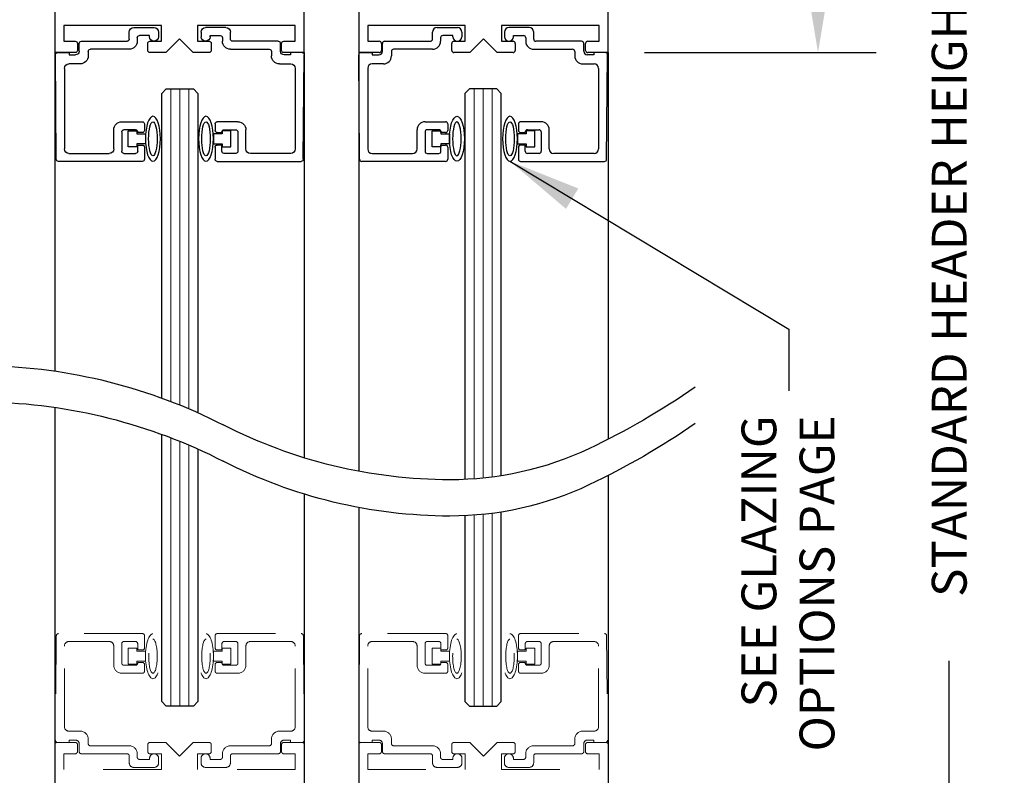
# Model space of a CAD drawing. Units: inches. Extents: x -0.4 to 16.5, y 0 to 10.5.
# Drawn here: x 1.7 to 3.4, y 3.8 to 5.1 of the extents above; entities that cross this region are included whole.
import ezdxf

# ---------------------------------------------------------------- set-up
doc = ezdxf.new("R2010")
doc.units = ezdxf.units.IN
doc.header["$MEASUREMENT"] = 0
doc.linetypes.add('HIDDEN2', pattern=[0.1875, 0.125, -0.0625])
doc.layers.add('DIMENSIONS', color=7, linetype='Continuous')
doc.styles.add('Arial', font='arial.ttf')
doc.styles.get("Standard").update_dxf_attribs({"font": 'arial.ttf'})
doc.dimstyles.new('ARCHITECTURAL', dxfattribs={"dimtxt": 0.06, "dimasz": 0.125, "dimexe": 0.1, "dimexo": 0.0625, "dimgap": 0.0625, "dimtad": 0, "dimtih": 1, "dimtoh": 1, "dimdec": 4, "dimzin": 0, "dimdsep": 46, "dimlunit": 4, "dimtxsty": 'Arial', "dimcen": 0.0625, "dimclrd": 5, "dimclre": 5, "dimadec": 0, "dimazin": 0, "dimtfac": 1, "dimtdec": 4, "dimtofl": 0, "dimtmove": 1, "dimatfit": 3, "dimfxl": 1, "dimfrac": 2, "dimtolj": 1, "dimtzin": 0, "dimarcsym": 0})

# ---------------------------------------------------------------- blocks, each defined once
blk = doc.blocks.new('broken')
for centre, radius, start, end in [((4.6738, 4.3419), 5.1753, 145.28355, 154.66381), ((4.9238, 4.3419), 5.1753, 145.28355, 154.66381), ((2.011, 5.6026), 2.2291, 154.66381, 180.07562), ((2.261, 5.6026), 2.2291, 154.66381, 180.07562), ((3.2144, 5.6042), 3.4325, 180.07562, 207.1661), ((3.4644, 5.6042), 3.4325, 180.07562, 207.1661), ((-3.1377, 2.3444), 3.7072, 1.11698, 27.1661), ((-2.8877, 2.3444), 3.7072, 1.11698, 27.1661)]:
    blk.add_arc(centre, radius, start, end)
blk = doc.blocks.new('SX Carrier')
at = {"color": 7, "linetype": 'Continuous', "lineweight": -2}
for p, q in [((-1.5469, -8.2137), (-1.5469, -5.5887)), ((0.1718, -6.0262), (0.1718, -8.2137)), ((-1.4844, -8.1356), (-1.4844, -8.0262)), ((-1.4844, -8.0262), (-0.8126, -8.0262)), ((-1.0071, -8.0417), (-0.8671, -8.0417)), ((-0.8126, -8.0262), (-0.8126, -8.1356)), ((-0.5626, -8.1356), (-0.5626, -8.0262)), ((-0.5626, -8.0262), (0.1093, -8.0262)), ((-0.3726, -8.0417), (-0.5126, -8.0417)), ((0.1093, -8.0262), (0.1093, -8.1356)), ((-1.4057, -8.1356), (-1.4844, -8.1356)), ((-1.3681, -8.1357), (-1.0531, -8.1357)), ((-1.0381, -8.1207), (-1.0381, -8.0727)), ((-0.9831, -8.1117), (-0.9831, -8.1357)), ((-0.8981, -8.0967), (-0.9681, -8.0967)), ((-0.8981, -8.1047), (-0.8981, -8.0967)), ((-0.8126, -8.1356), (-0.8913, -8.1356)), ((-0.8361, -8.0727), (-0.8361, -8.1047)), ((-0.7813, -8.2137), (-0.6876, -8.12)), ((-0.6876, -8.12), (-0.5938, -8.2137)), ((-0.4838, -8.1356), (-0.5626, -8.1356)), ((-0.5436, -8.0727), (-0.5436, -8.1047)), ((-0.4816, -8.1047), (-0.4816, -8.0967)), ((-0.4816, -8.0967), (-0.4116, -8.0967)), ((-0.3966, -8.1117), (-0.3966, -8.1357)), ((-0.3416, -8.1207), (-0.3416, -8.0727)), ((-0.0116, -8.1357), (-0.3266, -8.1357)), ((0.1093, -8.1356), (0.0306, -8.1356)), ((-1.3907, -8.1987), (-1.3907, -8.1506)), ((-1.3831, -8.2047), (-1.3831, -8.1507)), ((-1.3211, -8.2057), (-1.3211, -8.2367)), ((-1.0381, -8.1907), (-1.3061, -8.1907)), ((-0.9063, -8.1506), (-0.9063, -8.1987)), ((-0.4688, -8.1987), (-0.4688, -8.1506)), ((-0.3416, -8.1907), (-0.0736, -8.1907)), ((-0.0586, -8.2057), (-0.0586, -8.2367)), ((0.0034, -8.2047), (0.0034, -8.1507)), ((0.0156, -8.1506), (0.0156, -8.1987)), ((-1.5469, -8.2137), (-1.4057, -8.2137)), ((-1.5406, -8.9489), (-1.5469, -8.2289)), ((-1.5319, -8.2137), (-1.4531, -8.2137)), ((-1.4531, -8.2137), (-1.4531, -8.2297)), ((-1.4531, -8.2297), (-1.4081, -8.2297)), ((-0.8913, -8.2137), (-0.7813, -8.2137)), ((-0.5938, -8.2137), (-0.4838, -8.2137)), ((0.0734, -8.2297), (0.0284, -8.2297)), ((0.0306, -8.2137), (0.1718, -8.2137)), ((0.1523, -8.2137), (0.0734, -8.2137)), ((0.0734, -8.2137), (0.0734, -8.2297)), ((0.161, -8.9489), (0.1673, -8.2289)), ((-1.4851, -8.3227), (-1.4851, -8.8777)), ((-1.3761, -8.2917), (-1.4541, -8.2917)), ((-0.0036, -8.2917), (0.0744, -8.2917)), ((0.1054, -8.3227), (0.1054, -8.8777)), ((-1.1451, -8.8777), (-1.1451, -8.7452)), ((-1.0901, -8.6902), (-0.9481, -8.6902)), ((-0.9951, -8.7452), (-1.0751, -8.7452)), ((-0.9331, -8.7052), (-0.9331, -8.7497)), ((-0.4466, -8.7052), (-0.4466, -8.7497)), ((-0.2896, -8.6902), (-0.4316, -8.6902)), ((-0.3846, -8.7452), (-0.3046, -8.7452)), ((-0.2346, -8.8777), (-0.2346, -8.7452)), ((-1.0901, -8.7602), (-1.0901, -8.8937)), ((-0.9801, -8.7647), (-0.9801, -8.7602)), ((-0.9481, -8.7647), (-0.9801, -8.7647)), ((-0.4316, -8.7647), (-0.3996, -8.7647)), ((-0.3996, -8.7647), (-0.3996, -8.7602)), ((-0.2896, -8.7602), (-0.2896, -8.8937)), ((-0.9801, -8.8937), (-0.9801, -8.8507)), ((-0.9801, -8.8507), (-0.9481, -8.8507)), ((-0.9331, -8.8657), (-0.9331, -8.9487)), ((-0.4466, -8.8657), (-0.4466, -8.9487)), ((-0.3996, -8.8507), (-0.4316, -8.8507)), ((-0.3996, -8.8937), (-0.3996, -8.8507)), ((-1.4541, -8.9087), (-1.1761, -8.9087)), ((-1.0751, -8.9087), (-0.9951, -8.9087)), ((-0.3046, -8.9087), (-0.3846, -8.9087)), ((0.0744, -8.9087), (-0.2036, -8.9087)), ((-0.9481, -8.9637), (-1.5256, -8.9637)), ((-0.4316, -8.9637), (0.146, -8.9637))]:
    blk.add_line(p, q, dxfattribs=at)
at = {"lineweight": -2}
for p, q in [((-1.0413, -8.8627), (-1.0413, -8.7527)), ((-1.0413, -8.7527), (-0.9813, -8.7527)), ((-0.9813, -8.7527), (-0.9813, -8.7727)), ((-0.9813, -8.7727), (-0.9215, -8.7727)), ((-0.9215, -8.7727), (-0.9215, -8.8427)), ((-0.3935, -8.7727), (-0.4534, -8.7727)), ((-0.4534, -8.7727), (-0.4534, -8.8427)), ((-0.3335, -8.7527), (-0.3935, -8.7527)), ((-0.3935, -8.7527), (-0.3935, -8.7727)), ((-0.3335, -8.8627), (-0.3335, -8.7527)), ((-0.9813, -8.8627), (-1.0413, -8.8627)), ((-0.9813, -8.8427), (-0.9813, -8.8627)), ((-0.9215, -8.8427), (-0.9813, -8.8427)), ((-0.4534, -8.8427), (-0.3935, -8.8427)), ((-0.3935, -8.8427), (-0.3935, -8.8627)), ((-0.3935, -8.8627), (-0.3335, -8.8627))]:
    blk.add_line(p, q, dxfattribs=at)
at = {"color": 7, "linetype": 'Continuous', "lineweight": -2}
for centre, radius, start, end in [((-1.0071, -8.0727), 0.031, 90, 180), ((-0.8671, -8.0727), 0.031, 0, 90), ((-0.5126, -8.0727), 0.031, 90, 180), ((-0.3726, -8.0727), 0.031, 0, 90), ((-1.4057, -8.1506), 0.015, 0, 90), ((-1.3681, -8.1507), 0.015, 90, 180), ((-1.0531, -8.1207), 0.015, 270, 0), ((-1.0381, -8.1357), 0.055, 270, 0), ((-0.9681, -8.1117), 0.015, 90, 180), ((-0.8913, -8.1506), 0.015, 90, 180), ((-0.8671, -8.1047), 0.031, 180, 360), ((-0.5126, -8.1047), 0.031, 180, 0), ((-0.4838, -8.1506), 0.015, 0, 90), ((-0.4116, -8.1117), 0.015, 0, 90), ((-0.3416, -8.1357), 0.055, 180, 270), ((-0.3266, -8.1207), 0.015, 180, 270), ((-0.0116, -8.1507), 0.015, 0, 90), ((0.0306, -8.1506), 0.015, 90, 180), ((-1.4081, -8.2047), 0.025, 270, 0), ((-1.4057, -8.1987), 0.015, 270, 0), ((-1.3061, -8.2057), 0.015, 90, 180), ((-0.8913, -8.1987), 0.015, 180, 270), ((-0.4838, -8.1987), 0.015, 270, 0), ((-0.0736, -8.2057), 0.015, 0, 90), ((0.0284, -8.2047), 0.025, 180, 270), ((0.0306, -8.1987), 0.015, 180, 270), ((-1.5319, -8.2287), 0.015, 90, 180.5), ((-1.3761, -8.2367), 0.055, 270, 0), ((-0.0036, -8.2367), 0.055, 180, 270), ((0.1523, -8.2287), 0.015, 359.5, 90), ((-1.4541, -8.3227), 0.031, 90, 180), ((0.0744, -8.3227), 0.031, 0, 90), ((-1.0901, -8.7452), 0.055, 90, 180), ((-1.0751, -8.7602), 0.015, 90, 180), ((-0.9951, -8.7602), 0.015, 0, 90), ((-0.9481, -8.7052), 0.015, 0, 90), ((-0.4316, -8.7052), 0.015, 90, 180), ((-0.3846, -8.7602), 0.015, 90, 180), ((-0.3046, -8.7602), 0.015, 0, 90), ((-0.2896, -8.7452), 0.055, 0, 90), ((-0.9481, -8.7497), 0.015, 270, 0), ((-0.4316, -8.7497), 0.015, 180, 270), ((-1.4541, -8.8777), 0.031, 180, 270), ((-1.1761, -8.8777), 0.031, 270, 0), ((-0.9481, -8.8657), 0.015, 0, 90), ((-0.4316, -8.8657), 0.015, 90, 180), ((-0.2036, -8.8777), 0.031, 180, 270), ((0.0744, -8.8777), 0.031, 270, 0), ((-1.5256, -8.9487), 0.015, 180.5, 270), ((-1.0751, -8.8937), 0.015, 180, 270), ((-0.9951, -8.8937), 0.015, 270, 0), ((-0.9481, -8.9487), 0.015, 270, 0), ((-0.4316, -8.9487), 0.015, 180, 270), ((-0.3846, -8.8937), 0.015, 180, 270), ((-0.3046, -8.8937), 0.015, 270, 0), ((0.146, -8.9487), 0.015, 270, 359.5)]:
    blk.add_arc(centre, radius, start, end, dxfattribs=at)
at = {"lineweight": -2}
blk.add_ellipse((-0.8702, -8.8077), major_axis=(0, -0.1548), ratio=0.331412, dxfattribs=at)
at = {"lineweight": -2, "extrusion": (0, 0, -1)}
blk.add_ellipse((-0.5047, -8.8077), major_axis=(0, 0.1548), ratio=0.331412, start_param=3.141593, end_param=9.424778, dxfattribs=at)
blk.add_ellipse((-0.8702, -8.8077), major_axis=(0, -0.1176), ratio=0.250321, dxfattribs=at)
at = {"lineweight": -2}
blk.add_ellipse((-0.5047, -8.8077), major_axis=(0, 0.1176), ratio=0.250321, start_param=3.141593, end_param=9.424778, dxfattribs=at)
blk = doc.blocks.new('*D53')
at = {"layer": 'Defpoints', "color": 0, "transparency": 16777216}
for p in [(2.7305, 6.3588), (3.0918, 6.3588), (2.7305, 4.9994)]:
    blk.add_point(p, dxfattribs=at)
at = {"layer": 'DIMENSIONS', "color": 5, "lineweight": -2, "transparency": 16777216}
for p, q in [((2.793, 6.3588), (3.1918, 6.3588)), ((3.0918, 6.2338), (3.0918, 5.873)), ((3.0918, 5.1244), (3.0918, 5.4867)), ((2.793, 4.9994), (3.1918, 4.9994))]:
    blk.add_line(p, q, dxfattribs=at)
at = {"layer": 'DIMENSIONS', "color": 5, "transparency": 16777216}
for points in [[(3.0709, 6.2338), (3.1126, 6.2338), (3.0918, 6.3588)], [(3.0709, 5.1244), (3.1126, 5.1244), (3.0918, 4.9994)]]:
    blk.add_solid(points, dxfattribs=at)
at = {"layer": 'DIMENSIONS', "color": 0, "transparency": 16777216, "insert": (3.0918, 5.6799), "char_height": 0.06, "attachment_point": 5, "style": 'Arial', "bg_fill": 3, "box_fill_scale": 1.25, "bg_fill_color": 9, "bg_fill_true_color": 13158600, "bg_fill_transparency": 0}
blk.add_mtext('\\A1;5 7/16"\\P [138]\\PTYP.', dxfattribs=at)
blk = doc.blocks.new('*D55')
at = {"layer": 'Defpoints', "color": 0, "transparency": 16777216}
for p in [(2.7305, 8.2516), (2.6367, 1.3441), (3.3177, 1.3441)]:
    blk.add_point(p, dxfattribs=at)
at = {"layer": 'DIMENSIONS', "color": 5, "lineweight": -2, "transparency": 16777216}
for p, q in [((2.793, 8.2516), (3.4177, 8.2516)), ((3.3177, 8.1266), (3.3177, 5.6439)), ((3.3177, 1.4691), (3.3177, 3.9519)), ((2.6992, 1.3441), (3.4177, 1.3441))]:
    blk.add_line(p, q, dxfattribs=at)
at = {"layer": 'DIMENSIONS', "color": 5, "transparency": 16777216}
for points in [[(3.2969, 8.1266), (3.3385, 8.1266), (3.3177, 8.2516)], [(3.2969, 1.4691), (3.3385, 1.4691), (3.3177, 1.3441)]]:
    blk.add_solid(points, dxfattribs=at)
at = {"layer": 'DIMENSIONS', "color": 0, "transparency": 16777216, "insert": (3.3177, 4.7979), "char_height": 0.06, "attachment_point": 5, "rotation": 90, "style": 'Arial'}
blk.add_mtext('\\A1;STANDARD HEADER HEIGHT 92" [2337]', dxfattribs=at)

msp = doc.modelspace()

# ---------------------------------------------------------------- linework, layer by layer
at = {"color": 7, "linetype": 'Continuous', "lineweight": -2}
for p, q in [((2.7304762, 4.9994253), (2.7304762, 6.3587998)), ((2.3007888, 6.2126748), (2.3007888, 4.9994253)), ((2.4843825, 5.0463003), (2.3164138, 5.0463003)), ((2.3164138, 5.0463003), (2.3164138, 5.0189566)), ((2.4357559, 5.0424253), (2.4707559, 5.0424253)), ((2.4843825, 5.0189566), (2.4843825, 5.0463003)), ((2.7148512, 5.0463003), (2.5468825, 5.0463003)), ((2.5468825, 5.0463003), (2.5468825, 5.0189566)), ((2.5943757, 5.0424253), (2.5593757, 5.0424253)), ((2.7148512, 5.0189566), (2.7148512, 5.0463003)), ((2.3164138, 5.0189566), (2.3361013, 5.0189566)), ((2.3455059, 5.0189253), (2.4242559, 5.0189253)), ((2.4280059, 5.0226753), (2.4280059, 5.0346753)), ((2.4417559, 5.0249253), (2.4417559, 5.0189253)), ((2.4630059, 5.0286753), (2.4455059, 5.0286753)), ((2.4630059, 5.0266753), (2.4630059, 5.0286753)), ((2.464695, 5.0189566), (2.4843825, 5.0189566)), ((2.4785059, 5.0346753), (2.4785059, 5.0266753)), ((2.5156325, 5.0228628), (2.492195, 4.9994253)), ((2.53907, 4.9994253), (2.5156325, 5.0228628)), ((2.5468825, 5.0189566), (2.56657, 5.0189566)), ((2.5516257, 5.0346753), (2.5516257, 5.0266753)), ((2.5671257, 5.0266753), (2.5671257, 5.0286753)), ((2.5671257, 5.0286753), (2.5846257, 5.0286753)), ((2.5883757, 5.0249253), (2.5883757, 5.0189253)), ((2.6021257, 5.0226753), (2.6021257, 5.0346753)), ((2.6846256, 5.0189253), (2.6058757, 5.0189253)), ((2.6951637, 5.0189566), (2.7148512, 5.0189566)), ((2.3398513, 5.0152066), (2.3398513, 5.0031753)), ((2.3417559, 5.0016753), (2.3417559, 5.0151753)), ((2.4280059, 5.0051753), (2.3610059, 5.0051753)), ((2.460945, 5.0031753), (2.460945, 5.0152066)), ((2.57032, 5.0152066), (2.57032, 5.0031753)), ((2.6021257, 5.0051753), (2.6691257, 5.0051753)), ((2.6883756, 5.0016753), (2.6883756, 5.0151753)), ((2.6914137, 5.0031753), (2.6914137, 5.0152066)), ((2.3361013, 4.9994253), (2.3007888, 4.9994253)), ((2.3023598, 4.8156427), (2.300789, 4.9956426)), ((2.3045388, 4.9994253), (2.324256, 4.9994253)), ((2.324256, 4.9994253), (2.324256, 4.9954253)), ((2.324256, 4.9954253), (2.3355059, 4.9954253)), ((2.3572559, 5.0014253), (2.3572559, 4.9936753)), ((2.492195, 4.9994253), (2.464695, 4.9994253)), ((2.56657, 4.9994253), (2.53907, 4.9994253)), ((2.6728757, 5.0014253), (2.6728757, 4.9936753)), ((2.7058756, 4.9954253), (2.6946256, 4.9954253)), ((2.7304762, 4.9994253), (2.6951637, 4.9994253)), ((2.7255928, 4.9994253), (2.7058756, 4.9994253)), ((2.7058756, 4.9994253), (2.7058756, 4.9954253)), ((2.7277718, 4.8156427), (2.7293426, 4.9956426)), ((2.316256, 4.9721753), (2.316256, 4.8334254)), ((2.3435059, 4.9799253), (2.324006, 4.9799253)), ((2.6866256, 4.9799253), (2.7061256, 4.9799253)), ((2.7138756, 4.9721753), (2.7138756, 4.8334254)), ((2.4012559, 4.8334254), (2.4012559, 4.8665504)), ((2.4150059, 4.8803004), (2.4505059, 4.8803004)), ((2.4387559, 4.8665504), (2.4187559, 4.8665504)), ((2.4542559, 4.8765504), (2.4542559, 4.8654254)), ((2.5758757, 4.8765504), (2.5758757, 4.8654254)), ((2.6151257, 4.8803004), (2.5796257, 4.8803004)), ((2.5913757, 4.8665504), (2.6113757, 4.8665504)), ((2.6288757, 4.8334254), (2.6288757, 4.8665504)), ((2.4150059, 4.8628004), (2.4150059, 4.8294254)), ((2.4425059, 4.8616754), (2.4425059, 4.8628004)), ((2.4505059, 4.8616754), (2.4425059, 4.8616754)), ((2.5796257, 4.8616754), (2.5876257, 4.8616754)), ((2.5876257, 4.8616754), (2.5876257, 4.8628004)), ((2.6151257, 4.8628004), (2.6151257, 4.8294254)), ((2.4425059, 4.8294254), (2.4425059, 4.8401754)), ((2.4425059, 4.8401754), (2.4505059, 4.8401754)), ((2.4542559, 4.8364254), (2.4542559, 4.8156754)), ((2.5758757, 4.8364254), (2.5758757, 4.8156754)), ((2.5876257, 4.8401754), (2.5796257, 4.8401754)), ((2.5876257, 4.8294254), (2.5876257, 4.8401754)), ((2.324006, 4.8256754), (2.3935059, 4.8256754)), ((2.4187559, 4.8256754), (2.4387559, 4.8256754)), ((2.6113757, 4.8256754), (2.5913757, 4.8256754)), ((2.7061256, 4.8256754), (2.6366257, 4.8256754)), ((2.4505059, 4.8119254), (2.3061097, 4.8119254)), ((2.5796257, 4.8119254), (2.7240219, 4.8119254))]:
    msp.add_line(p, q, dxfattribs=at)
at = {"lineweight": -3}
for p, q in [((1.7773175, 4.9994253), (1.7773175, 4.4508338)), ((2.2070048, 4.9994253), (2.2071071, 4.3013851)), ((2.7304762, 4.2710043), (2.7304762, 2.8672119)), ((2.2070629, 4.2388987), (2.207063, 2.8351063)), ((2.3007888, 4.2157801), (2.3007888, 2.8119877))]:
    msp.add_line(p, q, dxfattribs=at)
at = {"lineweight": -2}
for p, q in [((2.3007888, 4.9994253), (2.3007888, 4.2782801)), ((2.7304762, 4.9994253), (2.7304762, 4.3335043)), ((2.4271621, 4.8371754), (2.4271621, 4.8646754)), ((2.4271621, 4.8646754), (2.4421621, 4.8646754)), ((2.4421621, 4.8646754), (2.4421621, 4.8596754)), ((2.4421621, 4.8596754), (2.45712, 4.8596754)), ((2.45712, 4.8596754), (2.45712, 4.8421754)), ((2.5891029, 4.8596754), (2.574145, 4.8596754)), ((2.574145, 4.8596754), (2.574145, 4.8421754)), ((2.6041029, 4.8646754), (2.5891029, 4.8646754)), ((2.5891029, 4.8646754), (2.5891029, 4.8596754)), ((2.6041029, 4.8371754), (2.6041029, 4.8646754)), ((2.4421621, 4.8371754), (2.4271621, 4.8371754)), ((2.4421621, 4.8421754), (2.4421621, 4.8371754)), ((2.45712, 4.8421754), (2.4421621, 4.8421754)), ((2.574145, 4.8421754), (2.5891029, 4.8421754)), ((2.5891029, 4.8421754), (2.5891029, 4.8371754)), ((2.5891029, 4.8371754), (2.6041029, 4.8371754))]:
    msp.add_line(p, q, dxfattribs=at)
for p, q in [((1.961536, 4.9291128), (1.9693485, 4.9369253)), ((1.9693485, 4.9369253), (2.0162235, 4.9369253)), ((2.0162235, 4.9369253), (2.024036, 4.9291128)), ((2.4916283, 4.9369253), (2.4838158, 4.9291128)), ((2.5385033, 4.9369253), (2.4916283, 4.9369253)), ((2.5463158, 4.9291128), (2.5385033, 4.9369253)), ((1.961536, 4.4044151), (1.961536, 4.9291128)), ((2.024036, 4.9291128), (2.024036, 4.3790223)), ((2.4838158, 4.9291128), (2.4838158, 4.2641155)), ((2.5463158, 4.2704789), (2.5463158, 4.9291128)), ((1.7773756, 4.3883254), (1.7773756, 2.984533)), ((1.961536, 3.8814887), (1.961536, 4.3419152)), ((2.024036, 4.3165223), (2.024036, 3.8814887)), ((2.5463158, 3.8814887), (2.5463158, 4.2079789)), ((2.4838158, 4.2016155), (2.4838158, 3.8814887)), ((1.9693485, 3.8736762), (1.961536, 3.8814887)), ((2.0162235, 3.8736762), (1.9693485, 3.8736762)), ((2.024036, 3.8814887), (2.0162235, 3.8736762)), ((2.4838158, 3.8814887), (2.4916283, 3.8736762)), ((2.4916283, 3.8736762), (2.5385033, 3.8736762)), ((2.5385033, 3.8736762), (2.5463158, 3.8814887))]:
    msp.add_line(p, q)
at = {"color": 0, "lineweight": 0}
for p, q in [((1.977161, 4.3985604), (1.977161, 4.9369253)), ((1.992786, 4.3923815), (1.992786, 4.9369253)), ((2.008411, 4.3858713), (2.008411, 4.9369253)), ((2.4994408, 4.2650402), (2.4994408, 4.9369253)), ((2.5150658, 4.2664067), (2.5150658, 4.9369253)), ((2.5306908, 4.2682181), (2.5306908, 4.9369253)), ((1.977161, 3.8736762), (1.977161, 4.3360604)), ((1.992786, 3.8736762), (1.992786, 4.3298815)), ((2.008411, 3.8736762), (2.008411, 4.3233713)), ((2.5306908, 3.8736762), (2.5306908, 4.2057181)), ((2.4994408, 3.8736762), (2.4994408, 4.2025403)), ((2.5150658, 3.8736762), (2.5150658, 4.2039067))]:
    msp.add_line(p, q, dxfattribs=at)
at = {"color": 7, "linetype": 'HIDDEN2', "lineweight": 0, "ltscale": 0.5}
for p, q in [((1.78008, 3.9949589), (1.7785092, 3.814959)), ((1.9282261, 3.9986762), (1.7838299, 3.9986762)), ((1.8017261, 3.9849262), (1.8712261, 3.9849262)), ((1.8964761, 3.9849262), (1.9164761, 3.9849262)), ((1.9319761, 3.9741762), (1.9319761, 3.9949262)), ((2.0535959, 3.9741762), (2.0535959, 3.9949262)), ((2.0573459, 3.9986762), (2.2017421, 3.9986762)), ((2.0890959, 3.9849262), (2.0690959, 3.9849262)), ((2.1838458, 3.9849262), (2.1143459, 3.9849262)), ((2.205492, 3.9949589), (2.2070628, 3.814959)), ((2.3023598, 3.9949589), (2.300789, 3.814959)), ((2.4505059, 3.9986762), (2.3061097, 3.9986762)), ((2.324006, 3.9849262), (2.3935059, 3.9849262)), ((2.4187559, 3.9849262), (2.4387559, 3.9849262)), ((2.4542559, 3.9741762), (2.4542559, 3.9949262)), ((2.5758757, 3.9741762), (2.5758757, 3.9949262)), ((2.5796257, 3.9986762), (2.7240219, 3.9986762)), ((2.6113757, 3.9849262), (2.5913757, 3.9849262)), ((2.7061256, 3.9849262), (2.6366257, 3.9849262)), ((2.7277718, 3.9949589), (2.7293426, 3.814959)), ((1.7939761, 3.8384262), (1.7939761, 3.9771762)), ((1.8789761, 3.9771762), (1.8789761, 3.9440512)), ((1.8927261, 3.9478012), (1.8927261, 3.9811762)), ((1.9202261, 3.9811762), (1.9202261, 3.9704262)), ((1.9202261, 3.9704262), (1.9282261, 3.9704262)), ((2.0653459, 3.9704262), (2.0573459, 3.9704262)), ((2.0653459, 3.9811762), (2.0653459, 3.9704262)), ((2.0928459, 3.9478012), (2.0928459, 3.9811762)), ((2.1065959, 3.9771762), (2.1065959, 3.9440512)), ((2.1915958, 3.8384262), (2.1915958, 3.9771762)), ((2.316256, 3.8384262), (2.316256, 3.9771762)), ((2.4012559, 3.9771762), (2.4012559, 3.9440512)), ((2.4150059, 3.9478012), (2.4150059, 3.9811762)), ((2.4425059, 3.9811762), (2.4425059, 3.9704262)), ((2.4425059, 3.9704262), (2.4505059, 3.9704262)), ((2.5876257, 3.9704262), (2.5796257, 3.9704262)), ((2.5876257, 3.9811762), (2.5876257, 3.9704262)), ((2.6151257, 3.9478012), (2.6151257, 3.9811762)), ((2.6288757, 3.9771762), (2.6288757, 3.9440512)), ((2.7138756, 3.8384262), (2.7138756, 3.9771762)), ((1.9164761, 3.9440512), (1.8964761, 3.9440512)), ((1.9282261, 3.9489262), (1.9202261, 3.9489262)), ((1.9202261, 3.9489262), (1.9202261, 3.9478012)), ((1.9319761, 3.9340512), (1.9319761, 3.9451762)), ((2.0535959, 3.9340512), (2.0535959, 3.9451762)), ((2.0573459, 3.9489262), (2.0653459, 3.9489262)), ((2.0653459, 3.9489262), (2.0653459, 3.9478012)), ((2.0690959, 3.9440512), (2.0890959, 3.9440512)), ((2.4387559, 3.9440512), (2.4187559, 3.9440512)), ((2.4505059, 3.9489262), (2.4425059, 3.9489262)), ((2.4425059, 3.9489262), (2.4425059, 3.9478012)), ((2.4542559, 3.9340512), (2.4542559, 3.9451762)), ((2.5758757, 3.9340512), (2.5758757, 3.9451762)), ((2.5796257, 3.9489262), (2.5876257, 3.9489262)), ((2.5876257, 3.9489262), (2.5876257, 3.9478012)), ((2.5913757, 3.9440512), (2.6113757, 3.9440512)), ((1.8927261, 3.9303012), (1.9282261, 3.9303012)), ((2.0928459, 3.9303012), (2.0573459, 3.9303012)), ((2.4150059, 3.9303012), (2.4505059, 3.9303012)), ((2.6151257, 3.9303012), (2.5796257, 3.9303012)), ((1.8212261, 3.8306762), (1.8017261, 3.8306762)), ((1.8019761, 3.8111762), (1.8019761, 3.8151762)), ((1.8019761, 3.8151762), (1.8132261, 3.8151762)), ((1.8349761, 3.8091762), (1.8349761, 3.8169262)), ((2.1505958, 3.8091762), (2.1505958, 3.8169262)), ((2.1643458, 3.8306762), (2.1838458, 3.8306762)), ((2.1835958, 3.8151762), (2.1723458, 3.8151762)), ((2.1835958, 3.8111762), (2.1835958, 3.8151762)), ((2.3435059, 3.8306762), (2.324006, 3.8306762)), ((2.324256, 3.8111762), (2.324256, 3.8151762)), ((2.324256, 3.8151762), (2.3355059, 3.8151762)), ((2.3572559, 3.8091762), (2.3572559, 3.8169262)), ((2.6728757, 3.8091762), (2.6728757, 3.8169262)), ((2.6866256, 3.8306762), (2.7061256, 3.8306762)), ((2.7058756, 3.8151762), (2.6946256, 3.8151762)), ((2.7058756, 3.8111762), (2.7058756, 3.8151762)), ((1.7773756, 3.8074262), (1.7773756, 3.3774264)), ((1.8126881, 3.8111762), (1.7811256, 3.8111762)), ((1.782259, 3.8111762), (1.8019761, 3.8111762)), ((1.8164381, 3.795395), (1.8164381, 3.8074262)), ((1.8194761, 3.8089262), (1.8194761, 3.7954262)), ((1.9057261, 3.8054262), (1.8387261, 3.8054262)), ((1.9375318, 3.8074262), (1.9375318, 3.795395)), ((1.9687818, 3.8111762), (1.9412818, 3.8111762)), ((1.9922193, 3.7877388), (1.9687818, 3.8111762)), ((2.0156568, 3.8111762), (1.9922193, 3.7877388)), ((2.0431568, 3.8111762), (2.0156568, 3.8111762)), ((2.0469068, 3.795395), (2.0469068, 3.8074262)), ((2.0798459, 3.8054262), (2.1468458, 3.8054262)), ((2.1660958, 3.8089262), (2.1660958, 3.7954262)), ((2.1680005, 3.8074262), (2.1680005, 3.795395)), ((2.2033129, 3.8111762), (2.1717505, 3.8111762)), ((2.2033129, 3.8111762), (2.1835958, 3.8111762)), ((2.2070629, 3.3774264), (2.2070629, 3.8074262)), ((2.3007888, 3.3774264), (2.3007888, 3.8074262)), ((2.3045388, 3.8111762), (2.3361013, 3.8111762)), ((2.3045388, 3.8111762), (2.324256, 3.8111762)), ((2.3398513, 3.8074262), (2.3398513, 3.795395)), ((2.3417559, 3.8089262), (2.3417559, 3.7954262)), ((2.4280059, 3.8054262), (2.3610059, 3.8054262)), ((2.460945, 3.795395), (2.460945, 3.8074262)), ((2.464695, 3.8111762), (2.492195, 3.8111762)), ((2.492195, 3.8111762), (2.5156325, 3.7877388)), ((2.5156325, 3.7877388), (2.53907, 3.8111762)), ((2.53907, 3.8111762), (2.56657, 3.8111762)), ((2.57032, 3.8074262), (2.57032, 3.795395)), ((2.6021257, 3.8054262), (2.6691257, 3.8054262)), ((2.6883756, 3.8089262), (2.6883756, 3.7954262)), ((2.6914137, 3.795395), (2.6914137, 3.8074262)), ((2.6951637, 3.8111762), (2.7267262, 3.8111762)), ((2.7255928, 3.8111762), (2.7058756, 3.8111762)), ((2.7304762, 3.8074262), (2.7304762, 3.3774264)), ((1.7930006, 3.7643013), (1.7930006, 3.791645)), ((1.7930006, 3.791645), (1.8126881, 3.791645)), ((1.8232261, 3.7916762), (1.9019761, 3.7916762)), ((1.9057261, 3.7879263), (1.9057261, 3.7759263)), ((1.9194761, 3.7856763), (1.9194761, 3.7916762)), ((1.9407261, 3.7819263), (1.9232261, 3.7819263)), ((1.9407261, 3.7839263), (1.9407261, 3.7819263)), ((1.9412818, 3.791645), (1.9609693, 3.791645)), ((1.9562261, 3.7759263), (1.9562261, 3.7839263)), ((1.9609693, 3.791645), (1.9609693, 3.7643013)), ((2.0234693, 3.7643013), (2.0234693, 3.791645)), ((2.0234693, 3.791645), (2.0431568, 3.791645)), ((2.0293459, 3.7759263), (2.0293459, 3.7839263)), ((2.0448459, 3.7839263), (2.0448459, 3.7819263)), ((2.0448459, 3.7819263), (2.0623459, 3.7819263)), ((2.0660959, 3.7856763), (2.0660959, 3.7916762)), ((2.0798459, 3.7879263), (2.0798459, 3.7759263)), ((2.1623458, 3.7916762), (2.0835959, 3.7916762)), ((2.1717505, 3.791645), (2.191438, 3.791645)), ((2.191438, 3.791645), (2.191438, 3.7643013)), ((2.3361013, 3.791645), (2.3164138, 3.791645)), ((2.3164138, 3.791645), (2.3164138, 3.7643013)), ((2.3455059, 3.7916762), (2.4242559, 3.7916762)), ((2.4280059, 3.7879263), (2.4280059, 3.7759263)), ((2.4417559, 3.7856763), (2.4417559, 3.7916762)), ((2.4630059, 3.7819263), (2.4455059, 3.7819263)), ((2.4630059, 3.7839263), (2.4630059, 3.7819263)), ((2.4843825, 3.791645), (2.464695, 3.791645)), ((2.4785059, 3.7759263), (2.4785059, 3.7839263)), ((2.4843825, 3.7643013), (2.4843825, 3.791645)), ((2.56657, 3.791645), (2.5468825, 3.791645)), ((2.5468825, 3.791645), (2.5468825, 3.7643013)), ((2.5516257, 3.7759263), (2.5516257, 3.7839263)), ((2.5671257, 3.7839263), (2.5671257, 3.7819263)), ((2.5671257, 3.7819263), (2.5846257, 3.7819263)), ((2.5883757, 3.7856763), (2.5883757, 3.7916762)), ((2.6021257, 3.7879263), (2.6021257, 3.7759263)), ((2.6846256, 3.7916762), (2.6058757, 3.7916762)), ((2.7148512, 3.791645), (2.6951637, 3.791645)), ((2.7148512, 3.7643013), (2.7148512, 3.791645)), ((1.9609693, 3.7643013), (1.7930006, 3.7643013)), ((1.9134761, 3.7681763), (1.9484761, 3.7681763)), ((2.191438, 3.7643013), (2.0234693, 3.7643013)), ((2.0720959, 3.7681763), (2.0370959, 3.7681763)), ((2.3164138, 3.7643013), (2.4843825, 3.7643013)), ((2.4357559, 3.7681763), (2.4707559, 3.7681763)), ((2.5468825, 3.7643013), (2.7148512, 3.7643013)), ((2.5943757, 3.7681763), (2.5593757, 3.7681763))]:
    msp.add_line(p, q, dxfattribs=at)
at = {"linetype": 'HIDDEN2', "lineweight": 0, "ltscale": 0.5}
for p, q in [((1.9187148, 3.9734262), (1.9037148, 3.9734262)), ((1.9037148, 3.9734262), (1.9037148, 3.9459262)), ((1.9187148, 3.9684262), (1.9187148, 3.9734262)), ((1.9336727, 3.9684262), (1.9187148, 3.9684262)), ((1.9336727, 3.9509262), (1.9336727, 3.9684262)), ((2.0506978, 3.9509262), (2.0506978, 3.9684262)), ((2.0506978, 3.9684262), (2.0656557, 3.9684262)), ((2.0656557, 3.9684262), (2.0656557, 3.9734262)), ((2.0656557, 3.9734262), (2.0806557, 3.9734262)), ((2.0806557, 3.9734262), (2.0806557, 3.9459262)), ((2.4421621, 3.9734262), (2.4271621, 3.9734262)), ((2.4271621, 3.9734262), (2.4271621, 3.9459262)), ((2.4421621, 3.9684262), (2.4421621, 3.9734262)), ((2.45712, 3.9684262), (2.4421621, 3.9684262)), ((2.45712, 3.9509262), (2.45712, 3.9684262)), ((2.574145, 3.9509262), (2.574145, 3.9684262)), ((2.574145, 3.9684262), (2.5891029, 3.9684262)), ((2.5891029, 3.9684262), (2.5891029, 3.9734262)), ((2.5891029, 3.9734262), (2.6041029, 3.9734262)), ((2.6041029, 3.9734262), (2.6041029, 3.9459262)), ((1.9187148, 3.9459262), (1.9187148, 3.9509262)), ((1.9187148, 3.9509262), (1.9336727, 3.9509262)), ((2.0656557, 3.9509262), (2.0506978, 3.9509262)), ((2.0656557, 3.9459262), (2.0656557, 3.9509262)), ((2.4421621, 3.9459262), (2.4421621, 3.9509262)), ((2.4421621, 3.9509262), (2.45712, 3.9509262)), ((2.5891029, 3.9509262), (2.574145, 3.9509262)), ((2.5891029, 3.9459262), (2.5891029, 3.9509262)), ((1.9037148, 3.9459262), (1.9187148, 3.9459262)), ((2.0806557, 3.9459262), (2.0656557, 3.9459262)), ((2.4271621, 3.9459262), (2.4421621, 3.9459262)), ((2.6041029, 3.9459262), (2.5891029, 3.9459262))]:
    msp.add_line(p, q, dxfattribs=at)
at = {"color": 7, "linetype": 'Continuous', "lineweight": -2}
for centre, radius, start, end in [((2.4357559, 5.0346753), 0.00775, 90, 180), ((2.4707559, 5.0346753), 0.00775, 0, 90), ((2.5593757, 5.0346753), 0.00775, 90, 180), ((2.5943757, 5.0346753), 0.00775, 0, 90), ((2.3361013, 5.0152066), 0.00375, 0, 90), ((2.3455059, 5.0151753), 0.00375, 90, 180), ((2.4242559, 5.0226753), 0.00375, 270, 0), ((2.4280059, 5.0189253), 0.01375, 270, 0), ((2.4455059, 5.0249253), 0.00375, 90, 180), ((2.464695, 5.0152066), 0.00375, 90, 180), ((2.4707559, 5.0266753), 0.00775, 180, 360), ((2.5593757, 5.0266753), 0.00775, 180, 0), ((2.56657, 5.0152066), 0.00375, 0, 90), ((2.5846257, 5.0249253), 0.00375, 0, 90), ((2.6021257, 5.0189253), 0.01375, 180, 270), ((2.6058757, 5.0226753), 0.00375, 180, 270), ((2.6846256, 5.0151753), 0.00375, 0, 90), ((2.6951637, 5.0152066), 0.00375, 90, 180), ((2.3361013, 5.0031753), 0.00375, 270, 0), ((2.3610059, 5.0014253), 0.00375, 90, 180), ((2.464695, 5.0031753), 0.00375, 180, 270), ((2.56657, 5.0031753), 0.00375, 270, 0), ((2.6691257, 5.0014253), 0.00375, 0, 90), ((2.6951637, 5.0031753), 0.00375, 180, 270), ((2.3045388, 4.9956753), 0.00375, 90, 180.5), ((2.3355059, 5.0016753), 0.00625, 270, 0), ((2.3435059, 4.9936753), 0.01375, 270, 0), ((2.6866256, 4.9936753), 0.01375, 180, 270), ((2.6946256, 5.0016753), 0.00625, 180, 270), ((2.7255928, 4.9956753), 0.00375, 359.5, 90), ((2.324006, 4.9721753), 0.00775, 90, 180), ((2.7061256, 4.9721753), 0.00775, 0, 90), ((2.4150059, 4.8665504), 0.01375, 90, 180), ((2.4187559, 4.8628004), 0.00375, 90, 180), ((2.4387559, 4.8628004), 0.00375, 0, 90), ((2.4505059, 4.8765504), 0.00375, 0, 90), ((2.5796257, 4.8765504), 0.00375, 90, 180), ((2.5913757, 4.8628004), 0.00375, 90, 180), ((2.6113757, 4.8628004), 0.00375, 0, 90), ((2.6151257, 4.8665504), 0.01375, 0, 90), ((2.4505059, 4.8654254), 0.00375, 270, 0), ((2.5796257, 4.8654254), 0.00375, 180, 270), ((2.324006, 4.8334254), 0.00775, 180, 270), ((2.3935059, 4.8334254), 0.00775, 270, 0), ((2.4505059, 4.8364254), 0.00375, 0, 90), ((2.5796257, 4.8364254), 0.00375, 90, 180), ((2.6366257, 4.8334254), 0.00775, 180, 270), ((2.7061256, 4.8334254), 0.00775, 270, 0), ((2.3061097, 4.8156754), 0.00375, 180.5, 270), ((2.4187559, 4.8294254), 0.00375, 180, 270), ((2.4387559, 4.8294254), 0.00375, 270, 0), ((2.4505059, 4.8156754), 0.00375, 270, 0), ((2.5796257, 4.8156754), 0.00375, 180, 270), ((2.5913757, 4.8294254), 0.00375, 180, 270), ((2.6113757, 4.8294254), 0.00375, 270, 0), ((2.7240219, 4.8156754), 0.00375, 270, 359.5)]:
    msp.add_arc(centre, radius, start, end, dxfattribs=at)
at = {"color": 7, "linetype": 'HIDDEN2', "lineweight": 0, "ltscale": 0.5}
for centre, radius, start, end in [((1.7838299, 3.9949262), 0.00375, 90, 179.5), ((1.8017261, 3.9771762), 0.00775, 90, 180), ((1.8712261, 3.9771762), 0.00775, 0, 90), ((1.8964761, 3.9811762), 0.00375, 90, 180), ((1.9164761, 3.9811762), 0.00375, 0, 90), ((1.9282261, 3.9949262), 0.00375, 0, 90), ((2.0573459, 3.9949262), 0.00375, 90, 180), ((2.0690959, 3.9811762), 0.00375, 90, 180), ((2.0890959, 3.9811762), 0.00375, 0, 90), ((2.1143459, 3.9771762), 0.00775, 90, 180), ((2.1838458, 3.9771762), 0.00775, 0, 90), ((2.2017421, 3.9949262), 0.00375, 0.5, 90), ((2.3061097, 3.9949262), 0.00375, 90, 179.5), ((2.324006, 3.9771762), 0.00775, 90, 180), ((2.3935059, 3.9771762), 0.00775, 0, 90), ((2.4187559, 3.9811762), 0.00375, 90, 180), ((2.4387559, 3.9811762), 0.00375, 0, 90), ((2.4505059, 3.9949262), 0.00375, 0, 90), ((2.5796257, 3.9949262), 0.00375, 90, 180), ((2.5913757, 3.9811762), 0.00375, 90, 180), ((2.6113757, 3.9811762), 0.00375, 0, 90), ((2.6366257, 3.9771762), 0.00775, 90, 180), ((2.7061256, 3.9771762), 0.00775, 0, 90), ((2.7240219, 3.9949262), 0.00375, 0.5, 90), ((1.9282261, 3.9741762), 0.00375, 270, 0), ((2.0573459, 3.9741762), 0.00375, 180, 270), ((2.4505059, 3.9741762), 0.00375, 270, 0), ((2.5796257, 3.9741762), 0.00375, 180, 270), ((1.8927261, 3.9440512), 0.01375, 180, 270), ((1.8964761, 3.9478012), 0.00375, 180, 270), ((1.9164761, 3.9478012), 0.00375, 270, 0), ((1.9282261, 3.9451762), 0.00375, 0, 90), ((1.9282261, 3.9340512), 0.00375, 270, 0), ((2.0573459, 3.9451762), 0.00375, 90, 180), ((2.0573459, 3.9340512), 0.00375, 180, 270), ((2.0690959, 3.9478012), 0.00375, 180, 270), ((2.0890959, 3.9478012), 0.00375, 270, 0), ((2.0928459, 3.9440512), 0.01375, 270, 0), ((2.4150059, 3.9440512), 0.01375, 180, 270), ((2.4187559, 3.9478012), 0.00375, 180, 270), ((2.4387559, 3.9478012), 0.00375, 270, 0), ((2.4505059, 3.9451762), 0.00375, 0, 90), ((2.4505059, 3.9340512), 0.00375, 270, 0), ((2.5796257, 3.9451762), 0.00375, 90, 180), ((2.5796257, 3.9340512), 0.00375, 180, 270), ((2.5913757, 3.9478012), 0.00375, 180, 270), ((2.6113757, 3.9478012), 0.00375, 270, 0), ((2.6151257, 3.9440512), 0.01375, 270, 0), ((1.8017261, 3.8384262), 0.00775, 180, 270), ((2.1838458, 3.8384262), 0.00775, 270, 0), ((2.324006, 3.8384262), 0.00775, 180, 270), ((2.7061256, 3.8384262), 0.00775, 270, 0), ((1.8132261, 3.8089262), 0.00625, 0, 90), ((1.8212261, 3.8169262), 0.01375, 0, 90), ((2.1643458, 3.8169262), 0.01375, 90, 180), ((2.1723458, 3.8089262), 0.00625, 90, 180), ((2.3355059, 3.8089262), 0.00625, 0, 90), ((2.3435059, 3.8169262), 0.01375, 0, 90), ((2.6866256, 3.8169262), 0.01375, 90, 180), ((2.6946256, 3.8089262), 0.00625, 90, 180), ((1.7811256, 3.8074262), 0.00375, 90, 180), ((1.782259, 3.8149262), 0.00375, 179.5, 270), ((1.8126881, 3.8074262), 0.00375, 0, 90), ((1.8387261, 3.8091762), 0.00375, 180, 270), ((1.9057261, 3.7916762), 0.01375, 0, 90), ((1.9412818, 3.8074262), 0.00375, 90, 180), ((2.0431568, 3.8074262), 0.00375, 0, 90), ((2.0798459, 3.7916762), 0.01375, 90, 180), ((2.1468458, 3.8091762), 0.00375, 270, 0), ((2.1717505, 3.8074262), 0.00375, 90, 180), ((2.2033129, 3.8149262), 0.00375, 270, 0.5), ((2.2033129, 3.8074262), 0.00375, 0, 90), ((2.3045388, 3.8149262), 0.00375, 179.5, 270), ((2.3045388, 3.8074262), 0.00375, 90, 180), ((2.3361013, 3.8074262), 0.00375, 0, 90), ((2.3610059, 3.8091762), 0.00375, 180, 270), ((2.4280059, 3.7916762), 0.01375, 0, 90), ((2.464695, 3.8074262), 0.00375, 90, 180), ((2.56657, 3.8074262), 0.00375, 0, 90), ((2.6021257, 3.7916762), 0.01375, 90, 180), ((2.6691257, 3.8091762), 0.00375, 270, 0), ((2.6951637, 3.8074262), 0.00375, 90, 180), ((2.7255928, 3.8149262), 0.00375, 270, 0.5), ((2.7267262, 3.8074262), 0.00375, 0, 90), ((1.8126881, 3.795395), 0.00375, 270, 0), ((1.8232261, 3.7954262), 0.00375, 180, 270), ((1.9019761, 3.7879263), 0.00375, 0, 90), ((1.9232261, 3.7856763), 0.00375, 180, 270), ((1.9412818, 3.795395), 0.00375, 180, 270), ((1.9484761, 3.7839263), 0.00775, 0, 180), ((2.0370959, 3.7839263), 0.00775, 360, 180), ((2.0431568, 3.795395), 0.00375, 270, 0), ((2.0623459, 3.7856763), 0.00375, 270, 0), ((2.0835959, 3.7879263), 0.00375, 90, 180), ((2.1623458, 3.7954262), 0.00375, 270, 0), ((2.1717505, 3.795395), 0.00375, 180, 270), ((2.3361013, 3.795395), 0.00375, 270, 0), ((2.3455059, 3.7954262), 0.00375, 180, 270), ((2.4242559, 3.7879263), 0.00375, 0, 90), ((2.4455059, 3.7856763), 0.00375, 180, 270), ((2.464695, 3.795395), 0.00375, 180, 270), ((2.4707559, 3.7839263), 0.00775, 0, 180), ((2.5593757, 3.7839263), 0.00775, 360, 180), ((2.56657, 3.795395), 0.00375, 270, 0), ((2.5846257, 3.7856763), 0.00375, 270, 0), ((2.6058757, 3.7879263), 0.00375, 90, 180), ((2.6846256, 3.7954262), 0.00375, 270, 0), ((2.6951637, 3.795395), 0.00375, 180, 270), ((1.9134761, 3.7759263), 0.00775, 180, 270), ((1.9484761, 3.7759263), 0.00775, 270, 0), ((2.0370959, 3.7759263), 0.00775, 180, 270), ((2.0720959, 3.7759263), 0.00775, 270, 0), ((2.4357559, 3.7759263), 0.00775, 180, 270), ((2.4707559, 3.7759263), 0.00775, 270, 0), ((2.5593757, 3.7759263), 0.00775, 180, 270), ((2.5943757, 3.7759263), 0.00775, 270, 0)]:
    msp.add_arc(centre, radius, start, end, dxfattribs=at)
at = {"lineweight": -2}
msp.add_ellipse((2.4699459, 4.8509254), major_axis=(0, 0.0387008), ratio=0.3314121, start_param=3.141592654, end_param=9.424777961, dxfattribs=at)
at = {"lineweight": -2, "extrusion": (0, 0, -1)}
msp.add_ellipse((2.5613191, 4.8509254), major_axis=(0, -0.0387008), ratio=0.3314121, dxfattribs=at)
msp.add_ellipse((2.4699459, 4.8509254), major_axis=(0, 0.0294115), ratio=0.250320691, start_param=3.141592654, end_param=9.424777961, dxfattribs=at)
at = {"lineweight": -2}
msp.add_ellipse((2.5613191, 4.8509254), major_axis=(0, -0.0294115), ratio=0.250320691, dxfattribs=at)
at = {"linetype": 'HIDDEN2', "lineweight": 0, "ltscale": 0.5, "extrusion": (0, 0, -1)}
for centre, major_axis, ratio in [((1.9464987, 3.9596762), (0, 0.0387008), 0.3314121), ((2.0378719, 3.9596762), (0, 0.0294115), 0.250320691), ((2.4699459, 3.9596762), (0, 0.0387008), 0.3314121), ((2.5613191, 3.9596762), (0, 0.0294115), 0.250320691)]:
    msp.add_ellipse(centre, major_axis=major_axis, ratio=ratio, dxfattribs=at)
at = {"linetype": 'HIDDEN2', "lineweight": 0, "ltscale": 0.5}
for centre, major_axis, ratio in [((1.9464987, 3.9596762), (0, 0.0294115), 0.250320691), ((2.0378719, 3.9596762), (0, 0.0387008), 0.3314121), ((2.4699459, 3.9596762), (0, 0.0294115), 0.250320691), ((2.5613191, 3.9596762), (0, 0.0387008), 0.3314121)]:
    msp.add_ellipse(centre, major_axis=major_axis, ratio=ratio, dxfattribs=at)

# ---------------------------------------------------------------- block references
at = {"color": 0, "lineweight": -2, "xscale": -0.2499999021177385, "yscale": 0.2499999021177385, "zscale": 0.2499999021177385}
msp.add_blockref('SX Carrier', (1.8202726, 7.0528596), dxfattribs=at)
at = {"xscale": -0.2499999021177385, "yscale": 0.2499999021177385, "zscale": 0.2499999021177385, "rotation": 270}
msp.add_blockref('broken', (1.0580588, 4.2555759), dxfattribs=at)

# ---------------------------------------------------------------- texts
at = {"layer": 'DIMENSIONS', "color": 0, "insert": (3.1200095, 4.3744838), "char_height": 0.06, "attachment_point": 9, "rotation": 90}
msp.add_mtext_dynamic_manual_height_columns('SEE GLAZING\\POPTIONS PAGE', width=1.11425097, gutter_width=1, heights=[0], dxfattribs=at)

# ---------------------------------------------------------------- leaders
at = {"layer": 'DIMENSIONS'}
msp.add_leader([(2.561317, 4.8122246), (3.0415747, 4.5230784), (3.0415747, 4.4168472)], dimstyle='ARCHITECTURAL', override={"dimscale": 1, "dimgap": 0.0625, "dimtad": 0}, dxfattribs=at)

# ---------------------------------------------------------------- next in the draw order: dimensions: what is measured, and where the dimension line sits
dim = msp.add_linear_dim(base=(3.0917527, 6.3587998), p1=(2.7304762, 4.9994253), p2=(2.7304762, 6.3587998), angle=90, text='<>\\PTYP.', dimstyle='ARCHITECTURAL', override={"dimlfac": 4.000002, "dimpost": '\\X', "dimfxl": 0.0625, "dimtfill": 1, "dimtfillclr": 256}, dxfattribs=at)
dim.commit()
dim.dimension.update_dxf_attribs({"geometry": '*D53', "text_midpoint": (3.0917527, 5.6798615), "dimtype": 160})

# ---------------------------------------------------------------- next in the draw order: dimensions: what is measured, and where the dimension line sits
dim = msp.add_linear_dim(base=(3.3177043, 1.3440879), p1=(2.7304762, 8.2516408), p2=(2.636702, 1.3440879), angle=90, text='STANDARD HEADER HEIGHT 92" [2337]', dimstyle='ARCHITECTURAL', override={"dimlfac": 1, "dimpost": '\\X'}, dxfattribs=at)
dim.commit()
dim.dimension.update_dxf_attribs({"geometry": '*D55', "text_midpoint": (3.3177043, 4.7978643), "text_rotation": 90})

doc.saveas('drawing.dxf')
